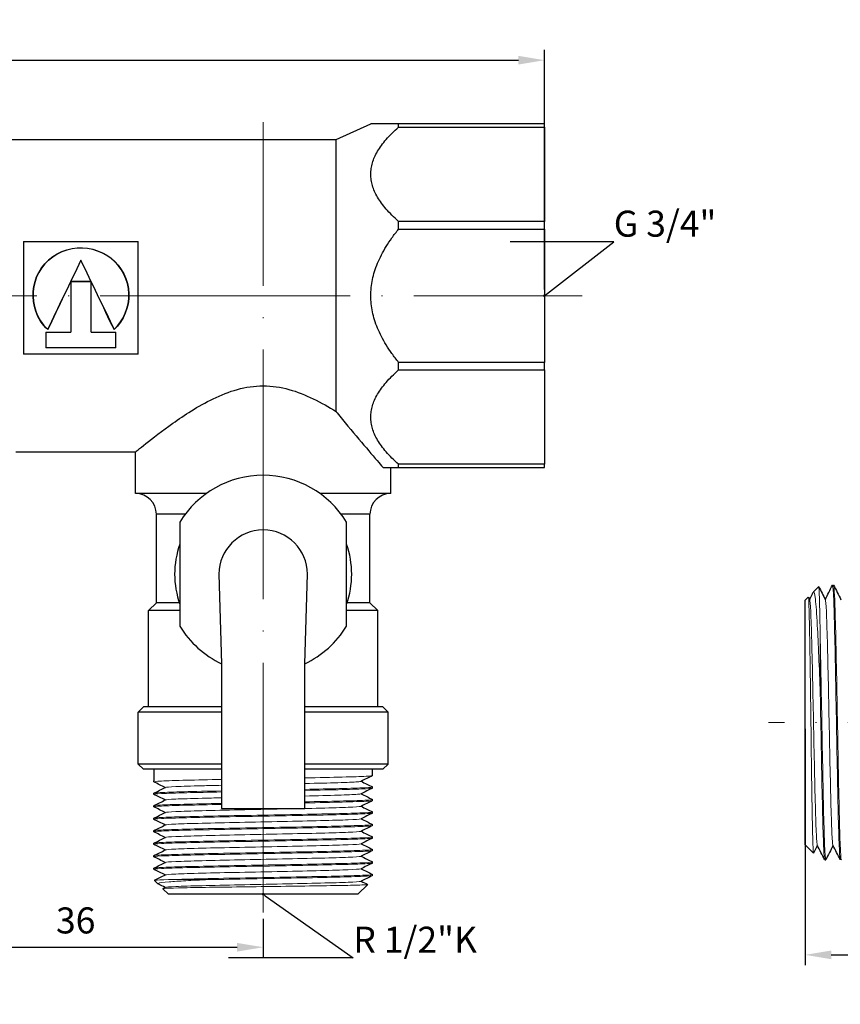
# Model space of a CAD drawing. Units: millimetres. Extents: x 341 to 1668, y 1135 to 1345.
# Drawn here: x 722 to 801, y 1248 to 1343 of the extents above; entities that cross this region are included whole.
import ezdxf
from ezdxf import colors
from ezdxf.entities.mleader import LeaderData, LeaderLine
from ezdxf.math import Vec2, Vec3

# ---------------------------------------------------------------- set-up
doc = ezdxf.new("R2010")
doc.units = ezdxf.units.MM
doc.linetypes.add('ACAD_ISO04W100', pattern=[30, 24, -3, 0, -3])
doc.layers.get('0').update_dxf_attribs({"color": 220})
for name, color, linetype, lineweight in [('Осевая', 1, 'ACAD_ISO04W100', 15), ('Основная толстая', 7, 'Continuous', 30), ('Основная тонкая', 7, 'Continuous', 15), ('Размеры', 7, 'Continuous', 18)]:
    doc.layers.add(name, color=color, linetype=linetype, lineweight=lineweight)
doc.styles.add('VALтекст', font='isocpeur.ttf', dxfattribs={"height": 2.5})
doc.dimstyles.new('VALразмер1', dxfattribs={"dimtxt": 2.5, "dimasz": 2.5, "dimexe": 1, "dimexo": 0.6, "dimgap": 1, "dimtad": 1, "dimdec": 1, "dimdsep": 46, "dimtxsty": 'VALтекст', "dimcen": 2.5, "dimclrt": 256, "dimadec": 0, "dimazin": 0, "dimtfac": 1, "dimtdec": 1, "dimtmove": 0, "dimatfit": 3, "dimfxl": 1, "dimarcsym": 0})

# ---------------------------------------------------------------- blocks, each defined once
blk = doc.blocks.new('*U243')
at = {"layer": 'Осевая', "color": 0, "transparency": 16777216}
for p, q in [((0, 2.4), (0, 33.596)), ((-23.88, 0), (-2.4, 0)), ((2.4, 0), (34.017, 0)), ((0, -16.656), (0, -2.4))]:
    blk.add_line(p, q, dxfattribs=at)
at = {"layer": 'Осевая', "color": 0, "linetype": 'Continuous', "transparency": 16777216}
for p, q in [((0, -1.2), (0, 1.2)), ((-1.2, 0), (1.2, 0))]:
    blk.add_line(p, q, dxfattribs=at)
blk = doc.blocks.new('A$C40AD4D87')
at = {"layer": 'Основная толстая', "extrusion": (2.22067e-16, 1, -2.22045e-16)}
for p, q in [((-61.7, -15.05), (-61.6, -15.05)), ((-63.525, -15.7), (-63.025, -15.2)), ((-64.325, -16.5), (-64.025, -16.2)), ((-64.325, -40), (-64.325, -16.5)), ((-64.325, -40), (-63.525, -40.8)), ((-62.45, -41.45), (-62.35, -41.45))]:
    blk.add_line(p, q, dxfattribs=at)
at = {"layer": 'Основная толстая'}
for points in [[(-62.4, -16.44), (-62.17, -15.98), (-61.939, -15.519), (-61.709, -15.059)], [(-61.591, -15.059), (-61.358, -15.526), (-61.124, -15.993), (-60.89, -16.46)], [(-63.9, -16.44), (-63.781, -16.203), (-63.662, -15.965), (-63.543, -15.727)], [(-63.019, -15.203), (-62.81, -15.622), (-62.6, -16.041), (-62.39, -16.46)], [(-64.019, -16.203), (-63.976, -16.289), (-63.933, -16.374), (-63.89, -16.46)], [(-63.15, -40.06), (-63.273, -40.305), (-63.396, -40.551), (-63.519, -40.797)], [(-62.459, -41.441), (-62.692, -40.974), (-62.926, -40.507), (-63.16, -40.04)], [(-61.65, -40.06), (-61.88, -40.52), (-62.111, -40.981), (-62.341, -41.441)], [(-60.959, -41.441), (-61.192, -40.974), (-61.426, -40.507), (-61.66, -40.04)]]:
    blk.add_open_spline(points, degree=3, dxfattribs=at)
at = {"layer": 'Основная тонкая', "extrusion": (2.22067e-16, 1, -2.22045e-16)}
blk.add_line((-62.875, -25.506), (-62.875, -20.491), dxfattribs=at)
at = {"layer": 'Основная тонкая'}
for points, knots in [([(-61.709, -15.059), (-61.677, -14.995), (-61.645, -15.284), (-61.614, -15.901), (-61.582, -16.513), (-61.551, -17.447), (-61.52, -18.633), (-61.489, -19.818), (-61.457, -21.254), (-61.426, -22.832), (-61.395, -24.408), (-61.363, -26.125), (-61.332, -27.854), (-61.3, -29.614), (-61.268, -31.384), (-61.237, -33.025), (-61.205, -34.638), (-61.174, -36.126), (-61.143, -37.376), (-61.111, -38.66), (-61.078, -39.691), (-61.046, -40.389), (-61.014, -41.087), (-60.982, -41.45), (-60.95, -41.45)], [10.959418, 10.959418, 10.959418, 10.959418, 11.356637, 11.356637, 11.356637, 11.750166, 11.750166, 11.750166, 12.143382, 12.143382, 12.143382, 12.536332, 12.536332, 12.536332, 12.936541, 12.936541, 12.936541, 13.329767, 13.329767, 13.329767, 13.733467, 13.733467, 13.733467, 14.137167, 14.137167, 14.137167, 14.137167]), ([(-60.841, -41.441), (-60.873, -41.505), (-60.905, -41.216), (-60.936, -40.599), (-60.968, -39.987), (-60.999, -39.053), (-61.03, -37.867), (-61.061, -36.682), (-61.093, -35.246), (-61.124, -33.668), (-61.155, -32.092), (-61.187, -30.375), (-61.218, -28.646), (-61.25, -26.886), (-61.282, -25.116), (-61.313, -23.475), (-61.345, -21.862), (-61.376, -20.374), (-61.407, -19.124), (-61.439, -17.84), (-61.471, -16.809), (-61.504, -16.111), (-61.536, -15.413), (-61.568, -15.05), (-61.6, -15.05)], [-20.456508, -20.456508, -20.456508, -20.456508, -20.05929, -20.05929, -20.05929, -19.66576, -19.66576, -19.66576, -19.272545, -19.272545, -19.272545, -18.879594, -18.879594, -18.879594, -18.479386, -18.479386, -18.479386, -18.086159, -18.086159, -18.086159, -17.68246, -17.68246, -17.68246, -17.27876, -17.27876, -17.27876, -17.27876]), ([(-63.543, -15.727), (-63.539, -15.72), (-63.536, -15.713), (-63.469, -15.622), (-63.408, -15.86), (-63.283, -16.957), (-63.222, -17.814), (-63.112, -19.786), (-63.065, -20.788), (-62.97, -23.018), (-62.922, -24.234), (-62.875, -25.506)], [1.872375, 1.872375, 1.872375, 1.872375, 1.902163, 1.902163, 2.395431, 2.395431, 2.895786, 2.895786, 3.284167, 3.284167, 3.676748, 3.676748, 3.676748, 3.676748]), ([(-62.875, -20.491), (-62.896, -19.116), (-62.916, -17.954), (-62.958, -16.192), (-62.978, -15.606), (-63.008, -15.241), (-63.016, -15.191), (-63.025, -15.2)], [0, 0, 0, 0, 0.514512, 0.514512, 1.026654, 1.026654, 1.241185, 1.241185, 1.241185, 1.241185]), ([(-63.519, -40.797), (-63.531, -40.822), (-63.544, -40.73), (-63.577, -40.179), (-63.598, -39.53), (-63.639, -37.695), (-63.66, -36.528), (-63.701, -33.828), (-63.722, -32.322), (-63.763, -29.169), (-63.784, -27.552), (-63.825, -24.419), (-63.846, -22.933), (-63.887, -20.288), (-63.908, -19.153), (-63.949, -17.385), (-63.97, -16.767), (-64.002, -16.271), (-64.013, -16.189), (-64.025, -16.2)], [5.230478, 5.230478, 5.230478, 5.230478, 5.529276, 5.529276, 6.017712, 6.017712, 6.503775, 6.503775, 6.987467, 6.987467, 7.468786, 7.468786, 7.947732, 7.947732, 8.424305, 8.424305, 8.898505, 8.898505, 9.161401, 9.161401, 9.161401, 9.161401]), ([(-63.89, -16.46), (-63.858, -16.524), (-63.826, -16.915), (-63.794, -17.601), (-63.761, -18.287), (-63.729, -19.267), (-63.697, -20.462), (-63.665, -21.657), (-63.633, -23.066), (-63.601, -24.578), (-63.568, -26.088), (-63.536, -27.699), (-63.504, -29.282), (-63.472, -30.868), (-63.44, -32.425), (-63.407, -33.828), (-63.375, -35.229), (-63.343, -36.475), (-63.311, -37.468), (-63.279, -38.461), (-63.247, -39.199), (-63.214, -39.623), (-63.196, -39.864), (-63.178, -40.004), (-63.16, -40.04)], [4.75283, 4.75283, 4.75283, 4.75283, 5.157805, 5.157805, 5.157805, 5.562413, 5.562413, 5.562413, 5.966706, 5.966706, 5.966706, 6.370738, 6.370738, 6.370738, 6.775548, 6.775548, 6.775548, 7.179721, 7.179721, 7.179721, 7.58423, 7.58423, 7.58423, 7.813541, 7.813541, 7.813541, 7.813541]), ([(-62.39, -16.46), (-62.358, -16.524), (-62.326, -16.915), (-62.294, -17.601), (-62.261, -18.287), (-62.229, -19.267), (-62.197, -20.462), (-62.165, -21.657), (-62.133, -23.066), (-62.101, -24.578), (-62.068, -26.088), (-62.036, -27.699), (-62.004, -29.282), (-61.972, -30.868), (-61.94, -32.425), (-61.907, -33.828), (-61.875, -35.229), (-61.843, -36.475), (-61.811, -37.468), (-61.779, -38.461), (-61.747, -39.199), (-61.714, -39.623), (-61.696, -39.864), (-61.678, -40.004), (-61.66, -40.04)], [11.036015, 11.036015, 11.036015, 11.036015, 11.440991, 11.440991, 11.440991, 11.845598, 11.845598, 11.845598, 12.249892, 12.249892, 12.249892, 12.653923, 12.653923, 12.653923, 13.058733, 13.058733, 13.058733, 13.462906, 13.462906, 13.462906, 13.867415, 13.867415, 13.867415, 14.096726, 14.096726, 14.096726, 14.096726]), ([(-62.341, -41.441), (-62.373, -41.504), (-62.404, -41.222), (-62.435, -40.618), (-62.466, -40.014), (-62.498, -39.088), (-62.529, -37.91), (-62.56, -36.73), (-62.592, -35.297), (-62.623, -33.721), (-62.654, -32.147), (-62.686, -30.431), (-62.717, -28.703), (-62.748, -26.973), (-62.779, -25.232), (-62.811, -23.611), (-62.832, -22.502), (-62.854, -21.45), (-62.875, -20.491)], [-14.173323, -14.173323, -14.173323, -14.173323, -13.780215, -13.780215, -13.780215, -13.387354, -13.387354, -13.387354, -12.993721, -12.993721, -12.993721, -12.600697, -12.600697, -12.600697, -12.207276, -12.207276, -12.207276, -11.938052, -11.938052, -11.938052, -11.938052]), ([(-62.875, -25.506), (-62.844, -27.196), (-62.812, -28.958), (-62.781, -30.657), (-62.75, -32.36), (-62.719, -33.999), (-62.687, -35.45), (-62.656, -36.899), (-62.625, -38.16), (-62.593, -39.137), (-62.562, -40.116), (-62.531, -40.809), (-62.5, -41.166), (-62.483, -41.355), (-62.467, -41.45), (-62.45, -41.45)], [6.073746, 6.073746, 6.073746, 6.073746, 6.466572, 6.466572, 6.466572, 6.860097, 6.860097, 6.860097, 7.253043, 7.253043, 7.253043, 7.646271, 7.646271, 7.646271, 7.853982, 7.853982, 7.853982, 7.853982])]:
    blk.add_open_spline(points, degree=3, knots=knots, dxfattribs=at)
at = {"layer": 'Осевая', "extrusion": (6.57384e-32, -2.22045e-16, -1)}
blk.add_blockref('*U243', (33.825, -28.25), dxfattribs=at)
blk = doc.blocks.new('*U235')
at = {"layer": 'Осевая', "color": 0, "transparency": 16777216}
blk.add_line((-62.123, 0), (74.429, 0), dxfattribs=at)
blk = doc.blocks.new('*U238')
at = {"layer": 'Осевая', "color": 0, "transparency": 16777216}
blk.add_line((0, -24.381), (0, 51.533), dxfattribs=at)
blk = doc.blocks.new('A$C41433DB9')
at = {"layer": 'Основная толстая'}
for p, q in [((45.175, 27.75), (48.508, 29.25)), ((65.175, 29.25), (51.175, 29.25)), ((51.175, 28.947), (51.175, 29.25)), ((51.175, 28.947), (65.175, 28.947)), ((65.175, 28.947), (65.175, 29.25)), ((65.175, 28.947), (65.175, 19.887)), ((-36.078, 27.75), (45.175, 27.75)), ((45.175, 1.617), (45.175, 27.75)), ((65.175, 19.887), (51.175, 19.887)), ((51.175, 19.156), (51.175, 19.887)), ((65.175, 19.156), (65.175, 19.887)), ((51.175, 19.156), (65.175, 19.156)), ((65.175, 19.156), (65.175, 6.344)), ((15.175, 17.953), (26.177, 17.953)), ((15.175, 17.953), (15.175, 7.126)), ((26.177, 7.126), (26.177, 17.953)), ((19.7, 14.114), (21.652, 14.114)), ((19.7, 14.114), (19.7, 9.244)), ((21.652, 14.105), (19.7, 14.105)), ((21.652, 9.244), (21.652, 14.114)), ((17.485, 9.512), (17.485, 9.49)), ((23.867, 9.512), (23.867, 9.49)), ((17.314, 9.244), (17.314, 7.75)), ((17.314, 9.244), (19.7, 9.244)), ((21.652, 9.244), (24.038, 9.244)), ((24.038, 7.75), (24.038, 9.244)), ((17.314, 7.783), (24.038, 7.783)), ((24.038, 7.75), (17.314, 7.75)), ((26.177, 7.126), (15.175, 7.126)), ((65.175, 6.344), (51.175, 6.344)), ((51.175, 5.613), (51.175, 6.344)), ((65.175, 5.613), (65.175, 6.344)), ((51.175, 5.613), (65.175, 5.613)), ((65.175, 5.613), (65.175, -3.447)), ((14.425, -2.25), (25.925, -2.25)), ((25.925, -6.25), (25.925, -2.25)), ((50.425, -6.25), (50.425, -3.75)), ((65.175, -3.447), (51.175, -3.447)), ((51.175, -3.75), (51.175, -3.447)), ((51.175, -3.75), (65.175, -3.75)), ((65.175, -3.75), (65.175, -3.447)), ((32.725, -6.25), (25.925, -6.25)), ((50.425, -6.25), (43.625, -6.25)), ((30.682, -8.25), (27.925, -8.25)), ((27.925, -16.75), (27.925, -8.25)), ((48.425, -8.25), (45.668, -8.25)), ((48.425, -16.75), (48.425, -8.25)), ((30.175, -9), (30.175, -19)), ((46.175, -19), (46.175, -9)), ((33.925, -14), (34.175, -22.602)), ((42.175, -22.602), (42.425, -14)), ((27.925, -16.75), (27.175, -17.5)), ((30.132, -16.75), (27.925, -16.75)), ((48.425, -16.75), (46.218, -16.75)), ((48.425, -16.75), (49.175, -17.5)), ((30.175, -17.5), (27.175, -17.5)), ((27.175, -26.75), (27.175, -17.5)), ((49.175, -17.5), (46.175, -17.5)), ((49.175, -26.75), (49.175, -17.5)), ((34.175, -22.602), (34.175, -36.5)), ((42.175, -36.5), (42.175, -22.602)), ((26.675, -26.75), (26.175, -27.25)), ((34.175, -27.25), (26.175, -27.25)), ((26.175, -32.25), (26.175, -27.25)), ((34.175, -26.75), (26.675, -26.75)), ((49.675, -26.75), (42.175, -26.75)), ((50.175, -27.25), (42.175, -27.25)), ((49.675, -26.75), (50.175, -27.25)), ((50.175, -32.25), (50.175, -27.25)), ((34.175, -32.25), (26.175, -32.25)), ((26.675, -32.75), (26.175, -32.25)), ((34.175, -32.75), (26.675, -32.75)), ((27.675, -32.75), (27.675, -33.85)), ((50.175, -32.25), (42.175, -32.25)), ((49.675, -32.75), (42.175, -32.75)), ((48.675, -33.35), (48.675, -32.75)), ((49.675, -32.75), (50.175, -32.25)), ((27.675, -33.95), (27.675, -33.85)), ((48.675, -34.55), (48.675, -34.45)), ((27.675, -35.15), (27.675, -35.05)), ((48.675, -35.75), (48.675, -35.65)), ((27.675, -36.35), (27.675, -36.25)), ((34.175, -36.5), (42.175, -36.5)), ((48.675, -36.95), (48.675, -36.85)), ((27.675, -37.55), (27.675, -37.45)), ((27.675, -38.75), (27.675, -38.65)), ((48.675, -38.15), (48.675, -38.05)), ((48.675, -39.35), (48.675, -39.25)), ((27.675, -39.95), (27.675, -39.85)), ((48.675, -40.55), (48.675, -40.45)), ((27.675, -41.15), (27.675, -41.05)), ((27.675, -42.35), (27.675, -42.25)), ((48.675, -41.75), (48.675, -41.65)), ((28.075, -43.75), (27.742, -43.417)), ((48.675, -42.95), (48.675, -42.85)), ((29.075, -44.75), (28.542, -44.217)), ((47.275, -44.75), (48.208, -43.817)), ((47.275, -44.75), (29.075, -44.75))]:
    blk.add_line(p, q, dxfattribs=at)
for centre, radius, start, end in [((38.175, -13.861), 9.361, 31.28449, 148.71551), ((25.925, -8.25), 2, 0, 90), ((50.425, -8.25), 2, 90, 180), ((38.175, -14), 4.25, 360, 180), ((38.175, -14), 8.5, 160.25008, 199.74992), ((38.175, -14), 8.5, 340.25008, 19.74992), ((38.175, -14.139), 9.361, 211.28449, 244.70369), ((38.175, -14.139), 9.361, 295.29631, 328.71551)]:
    blk.add_arc(centre, radius, start, end, dxfattribs=at)
for points, weights in [([(51.175, 29.25), (48.508, 29.25), (48.508, 29.25)], [1, 1.03636363636, 1.03636363636]), ([(51.175, 19.887), (46.022, 24.417), (51.175, 28.947)], [1, 1.07272727273, 1]), ([(51.175, 6.344), (46.022, 12.75), (51.175, 19.156)], [1, 1.07272727273, 1]), ([(51.175, -3.447), (46.022, 1.083), (51.175, 5.613)], [1, 1.07272727273, 1]), ([(49.681, -3.75), (50.273, -3.75), (51.175, -3.75)], [1.02005854152, 1.01201384089, 1])]:
    blk.add_rational_spline(points, weights, degree=2, dxfattribs=at)
for points, knots in [([(17.485, 9.49), (16.972, 9.976), (16.576, 10.587), (16.339, 11.26), (15.913, 12.471), (16.022, 13.874), (16.632, 14.995), (17.282, 16.189), (18.492, 17.038), (19.833, 17.278), (21.138, 17.512), (22.543, 17.176), (23.573, 16.358), (24.596, 15.547), (25.233, 14.264), (25.273, 12.939), (25.312, 11.652), (24.788, 10.363), (23.867, 9.49)], [-4.749404, -4.749404, -4.749404, -4.749404, -4.284578, -4.284578, -4.284578, -3.449069, -3.449069, -3.449069, -2.559034, -2.559034, -2.559034, -1.69312, -1.69312, -1.69312, -0.834415, -0.834415, -0.834415, 0, 0, 0, 0]), ([(23.867, 9.512), (24.788, 10.378), (25.312, 11.659), (25.273, 12.938), (25.233, 14.254), (24.596, 15.529), (23.573, 16.334), (22.543, 17.146), (21.138, 17.481), (19.833, 17.248), (18.492, 17.01), (17.282, 16.166), (16.632, 14.98), (16.022, 13.866), (15.913, 12.472), (16.339, 11.27), (16.576, 10.602), (16.972, 9.995), (17.485, 9.512)], [0, 0, 0, 0, 0.834415, 0.834415, 0.834415, 1.69312, 1.69312, 1.69312, 2.559034, 2.559034, 2.559034, 3.449069, 3.449069, 3.449069, 4.284578, 4.284578, 4.284578, 4.749404, 4.749404, 4.749404, 4.749404]), ([(25.925, -2.25), (25.925, -2.25), (26.007, -2.183), (26.339, -1.914), (26.588, -1.712), (27.549, -0.95), (28.484, -0.224), (30.58, 1.258), (31.903, 2.138), (34.115, 3.211), (34.892, 3.524), (36.5, 3.967), (37.332, 4.093), (38.175, 4.093), (39.019, 4.093), (39.85, 3.967), (41.458, 3.524), (42.235, 3.211), (43.754, 2.474), (44.494, 2.046), (45.175, 1.617)], [-1.98842, -1.98842, -1.98842, -1.98842, -1.744361, -1.744361, -1.500302, -1.500302, -1.012185, -1.012185, -0.506092, -0.506092, -0.253046, -0.253046, 0, 0, 0, 0.253046, 0.253046, 0.506092, 0.506092, 0.774482, 0.774482, 0.774482, 0.774482]), ([(45.175, 1.617), (45.206, 1.579), (45.236, 1.541), (45.952, 0.659), (46.684, -0.222), (48.028, -1.82), (48.639, -2.536), (49.316, -3.326), (49.509, -3.551), (49.681, -3.75)], [6.4971197, 6.4971197, 6.4971197, 6.4971197, 6.5130791, 6.5130791, 6.8705306, 6.8705306, 7.227982, 7.227982, 7.3797443, 7.3797443, 7.3797443, 7.3797443])]:
    blk.add_open_spline(points, degree=3, knots=knots, dxfattribs=at)
for points in [[(20.676, 16.168), (19.612, 13.981), (18.548, 11.682), (17.485, 9.49)], [(23.867, 9.49), (22.803, 11.682), (21.74, 13.981), (20.676, 16.168)], [(17.485, 9.512), (18.004, 10.574), (18.523, 11.662), (19.042, 12.75)], [(22.31, 12.75), (22.829, 11.662), (23.348, 10.574), (23.867, 9.512)], [(28.767, -34.5), (28.405, -34.319), (28.044, -34.138), (27.682, -33.957)], [(48.668, -33.357), (48.301, -33.541), (47.934, -33.724), (47.567, -33.908)], [(47.583, -33.9), (47.945, -34.081), (48.306, -34.262), (48.668, -34.443)], [(27.682, -35.043), (28.049, -34.859), (28.416, -34.676), (28.783, -34.492)], [(48.668, -34.557), (48.301, -34.741), (47.934, -34.924), (47.567, -35.108)], [(28.767, -35.7), (28.405, -35.519), (28.044, -35.338), (27.682, -35.157)], [(27.682, -36.243), (28.049, -36.059), (28.416, -35.876), (28.783, -35.692)], [(48.668, -35.757), (48.301, -35.941), (47.934, -36.124), (47.567, -36.308)], [(47.583, -35.1), (47.945, -35.281), (48.306, -35.462), (48.668, -35.643)], [(28.767, -36.9), (28.405, -36.719), (28.044, -36.538), (27.682, -36.357)], [(47.583, -36.3), (47.945, -36.481), (48.306, -36.662), (48.668, -36.843)], [(27.682, -37.443), (28.049, -37.259), (28.416, -37.076), (28.783, -36.892)], [(28.767, -38.1), (28.405, -37.919), (28.044, -37.738), (27.682, -37.557)], [(48.668, -36.957), (48.301, -37.141), (47.934, -37.324), (47.567, -37.508)], [(47.583, -37.5), (47.945, -37.681), (48.306, -37.862), (48.668, -38.043)], [(27.682, -38.643), (28.049, -38.459), (28.416, -38.276), (28.783, -38.092)], [(28.767, -39.3), (28.405, -39.119), (28.044, -38.938), (27.682, -38.757)], [(48.668, -38.157), (48.301, -38.341), (47.934, -38.524), (47.567, -38.708)], [(47.583, -38.7), (47.945, -38.881), (48.306, -39.062), (48.668, -39.243)], [(27.682, -39.843), (28.049, -39.659), (28.416, -39.476), (28.783, -39.292)], [(48.668, -39.357), (48.301, -39.541), (47.934, -39.724), (47.567, -39.908)], [(28.767, -40.5), (28.405, -40.319), (28.044, -40.138), (27.682, -39.957)], [(27.682, -41.043), (28.049, -40.859), (28.416, -40.676), (28.783, -40.492)], [(48.668, -40.557), (48.301, -40.741), (47.934, -40.924), (47.567, -41.108)], [(47.583, -39.9), (47.945, -40.081), (48.306, -40.262), (48.668, -40.443)], [(28.767, -41.7), (28.405, -41.519), (28.044, -41.338), (27.682, -41.157)], [(47.583, -41.1), (47.945, -41.281), (48.306, -41.462), (48.668, -41.643)], [(27.682, -42.243), (28.049, -42.059), (28.416, -41.876), (28.783, -41.692)], [(28.767, -42.9), (28.405, -42.719), (28.044, -42.538), (27.682, -42.357)], [(48.668, -41.757), (48.301, -41.941), (47.934, -42.124), (47.567, -42.308)], [(47.583, -42.3), (47.945, -42.481), (48.306, -42.662), (48.668, -42.843)], [(27.744, -43.412), (28.09, -43.239), (28.437, -43.066), (28.783, -42.892)], [(48.668, -42.957), (48.301, -43.141), (47.934, -43.324), (47.567, -43.508)], [(47.583, -43.5), (47.79, -43.604), (47.998, -43.708), (48.206, -43.812)], [(28.767, -44.1), (28.544, -43.988), (28.32, -43.876), (28.097, -43.764)], [(28.544, -44.212), (28.624, -44.172), (28.703, -44.132), (28.783, -44.092)]]:
    blk.add_open_spline(points, degree=3, dxfattribs=at)
at = {"layer": 'Основная тонкая'}
blk.add_line((32.925, -43.35), (29.082, -43.35), dxfattribs=at)
for points, knots in [([(27.682, -33.957), (27.629, -33.93), (27.884, -33.904), (28.424, -33.877), (28.966, -33.851), (29.794, -33.824), (30.838, -33.798), (31.797, -33.773), (32.936, -33.749), (34.175, -33.725)], [56.512306, 56.512306, 56.512306, 56.512306, 56.928709, 56.928709, 56.928709, 57.345818, 57.345818, 57.345818, 57.728638, 57.728638, 57.728638, 57.728638]), ([(42.175, -33.575), (43.522, -33.549), (44.752, -33.522), (45.76, -33.496), (46.769, -33.469), (47.555, -33.443), (48.05, -33.416), (48.463, -33.394), (48.675, -33.372), (48.675, -33.35)], [58.51029, 58.51029, 58.51029, 58.51029, 58.926637, 58.926637, 58.926637, 59.343598, 59.343598, 59.343598, 59.69026, 59.69026, 59.69026, 59.69026]), ([(42.175, -34.116), (43.388, -34.089), (44.477, -34.062), (45.344, -34.034), (46.212, -34.007), (46.857, -33.98), (47.222, -33.953), (47.421, -33.938), (47.537, -33.923), (47.567, -33.908)], [58.559014, 58.559014, 58.559014, 58.559014, 58.986904, 58.986904, 58.986904, 59.415175, 59.415175, 59.415175, 59.649647, 59.649647, 59.649647, 59.649647]), ([(27.682, -35.157), (27.629, -35.13), (27.884, -35.104), (28.424, -35.077), (28.966, -35.051), (29.794, -35.024), (30.838, -34.998), (31.797, -34.973), (32.936, -34.949), (34.175, -34.925)], [50.22912, 50.22912, 50.22912, 50.22912, 50.645524, 50.645524, 50.645524, 51.062633, 51.062633, 51.062633, 51.445453, 51.445453, 51.445453, 51.445453]), ([(34.175, -34.825), (32.828, -34.851), (31.598, -34.878), (30.59, -34.904), (29.581, -34.931), (28.795, -34.957), (28.3, -34.984), (27.887, -35.006), (27.675, -35.028), (27.675, -35.05)], [-57.728638, -57.728638, -57.728638, -57.728638, -57.312291, -57.312291, -57.312291, -56.895331, -56.895331, -56.895331, -56.548668, -56.548668, -56.548668, -56.548668]), ([(28.783, -34.492), (28.837, -34.465), (29.183, -34.438), (29.788, -34.411), (30.394, -34.383), (31.26, -34.356), (32.308, -34.329), (32.882, -34.314), (33.51, -34.299), (34.175, -34.284)], [56.589281, 56.589281, 56.589281, 56.589281, 57.017171, 57.017171, 57.017171, 57.445442, 57.445442, 57.445442, 57.679914, 57.679914, 57.679914, 57.679914]), ([(48.668, -34.443), (48.721, -34.47), (48.466, -34.496), (47.926, -34.523), (47.384, -34.549), (46.556, -34.576), (45.512, -34.602), (44.553, -34.627), (43.414, -34.651), (42.175, -34.675)], [-59.726623, -59.726623, -59.726623, -59.726623, -59.310219, -59.310219, -59.310219, -58.89311, -58.89311, -58.89311, -58.51029, -58.51029, -58.51029, -58.51029]), ([(42.175, -34.775), (43.522, -34.749), (44.752, -34.722), (45.76, -34.696), (46.769, -34.669), (47.555, -34.643), (48.05, -34.616), (48.463, -34.594), (48.675, -34.572), (48.675, -34.55)], [52.227105, 52.227105, 52.227105, 52.227105, 52.643452, 52.643452, 52.643452, 53.060412, 53.060412, 53.060412, 53.407075, 53.407075, 53.407075, 53.407075]), ([(28.783, -35.692), (28.837, -35.665), (29.183, -35.638), (29.788, -35.611), (30.394, -35.583), (31.26, -35.556), (32.308, -35.529), (32.882, -35.514), (33.51, -35.499), (34.175, -35.484)], [50.306095, 50.306095, 50.306095, 50.306095, 50.733986, 50.733986, 50.733986, 51.162257, 51.162257, 51.162257, 51.396729, 51.396729, 51.396729, 51.396729]), ([(42.175, -35.316), (43.388, -35.289), (44.477, -35.262), (45.344, -35.234), (46.212, -35.207), (46.857, -35.18), (47.222, -35.153), (47.421, -35.138), (47.537, -35.123), (47.567, -35.108)], [52.275828, 52.275828, 52.275828, 52.275828, 52.703719, 52.703719, 52.703719, 53.13199, 53.13199, 53.13199, 53.366462, 53.366462, 53.366462, 53.366462]), ([(48.668, -35.643), (48.721, -35.67), (48.466, -35.696), (47.926, -35.723), (47.384, -35.749), (46.556, -35.776), (45.512, -35.802), (44.553, -35.827), (43.414, -35.851), (42.175, -35.875)], [-53.443437, -53.443437, -53.443437, -53.443437, -53.027034, -53.027034, -53.027034, -52.609924, -52.609924, -52.609924, -52.227105, -52.227105, -52.227105, -52.227105]), ([(42.175, -35.975), (43.522, -35.949), (44.752, -35.922), (45.76, -35.896), (46.769, -35.869), (47.555, -35.843), (48.05, -35.816), (48.463, -35.794), (48.675, -35.772), (48.675, -35.75)], [45.94392, 45.94392, 45.94392, 45.94392, 46.360266, 46.360266, 46.360266, 46.777227, 46.777227, 46.777227, 47.12389, 47.12389, 47.12389, 47.12389]), ([(27.682, -36.357), (27.629, -36.33), (27.884, -36.304), (28.424, -36.277), (28.966, -36.251), (29.794, -36.224), (30.838, -36.198), (31.797, -36.173), (32.936, -36.149), (34.175, -36.125)], [43.945935, 43.945935, 43.945935, 43.945935, 44.362338, 44.362338, 44.362338, 44.779448, 44.779448, 44.779448, 45.162267, 45.162267, 45.162267, 45.162267]), ([(34.175, -36.025), (32.828, -36.051), (31.598, -36.078), (30.59, -36.104), (29.581, -36.131), (28.795, -36.157), (28.3, -36.184), (27.887, -36.206), (27.675, -36.228), (27.675, -36.25)], [-51.445453, -51.445453, -51.445453, -51.445453, -51.029106, -51.029106, -51.029106, -50.612145, -50.612145, -50.612145, -50.265482, -50.265482, -50.265482, -50.265482]), ([(48.668, -36.843), (48.721, -36.87), (48.466, -36.896), (47.923, -36.923), (47.381, -36.949), (46.553, -36.976), (45.51, -37.002), (44.467, -37.029), (43.21, -37.055), (41.845, -37.082), (40.481, -37.108), (39.01, -37.135), (37.556, -37.161), (36.099, -37.188), (34.661, -37.214), (33.364, -37.241), (32.069, -37.267), (30.916, -37.294), (30.002, -37.32), (29.086, -37.347), (28.411, -37.373), (28.033, -37.4), (27.796, -37.417), (27.675, -37.433), (27.675, -37.45)], [-47.160252, -47.160252, -47.160252, -47.160252, -46.743165, -46.743165, -46.743165, -46.326484, -46.326484, -46.326484, -45.910149, -45.910149, -45.910149, -45.494104, -45.494104, -45.494104, -45.077174, -45.077174, -45.077174, -44.660954, -44.660954, -44.660954, -44.244313, -44.244313, -44.244313, -43.982297, -43.982297, -43.982297, -43.982297]), ([(28.783, -36.892), (28.837, -36.865), (29.184, -36.838), (29.791, -36.81), (30.398, -36.783), (31.265, -36.756), (32.314, -36.729), (33.362, -36.701), (34.591, -36.674), (35.892, -36.647), (37.241, -36.619), (38.665, -36.59), (40.029, -36.562), (41.345, -36.535), (42.602, -36.508), (43.689, -36.48), (44.774, -36.453), (45.688, -36.426), (46.35, -36.399), (47.011, -36.371), (47.419, -36.344), (47.538, -36.317), (47.551, -36.314), (47.561, -36.311), (47.567, -36.308)], [44.02291, 44.02291, 44.02291, 44.02291, 44.451574, 44.451574, 44.451574, 44.879828, 44.879828, 44.879828, 45.307734, 45.307734, 45.307734, 45.75162, 45.75162, 45.75162, 46.179902, 46.179902, 46.179902, 46.607542, 46.607542, 46.607542, 47.035242, 47.035242, 47.035242, 47.083277, 47.083277, 47.083277, 47.083277]), ([(27.682, -37.557), (27.629, -37.53), (27.884, -37.504), (28.427, -37.477), (28.969, -37.451), (29.797, -37.424), (30.84, -37.398), (31.883, -37.371), (33.14, -37.345), (34.505, -37.318), (35.869, -37.292), (37.34, -37.265), (38.794, -37.239), (40.251, -37.212), (41.689, -37.186), (42.986, -37.159), (44.281, -37.133), (45.434, -37.106), (46.348, -37.08), (47.264, -37.053), (47.939, -37.027), (48.317, -37), (48.554, -36.983), (48.675, -36.967), (48.675, -36.95)], [37.66275, 37.66275, 37.66275, 37.66275, 38.079836, 38.079836, 38.079836, 38.496518, 38.496518, 38.496518, 38.912853, 38.912853, 38.912853, 39.328897, 39.328897, 39.328897, 39.745827, 39.745827, 39.745827, 40.162048, 40.162048, 40.162048, 40.578688, 40.578688, 40.578688, 40.840704, 40.840704, 40.840704, 40.840704]), ([(28.783, -38.092), (28.837, -38.065), (29.184, -38.038), (29.791, -38.01), (30.398, -37.983), (31.265, -37.956), (32.314, -37.929), (33.362, -37.901), (34.591, -37.874), (35.892, -37.847), (37.241, -37.819), (38.665, -37.79), (40.029, -37.762), (41.345, -37.735), (42.602, -37.708), (43.689, -37.68), (44.774, -37.653), (45.688, -37.626), (46.35, -37.599), (47.011, -37.571), (47.419, -37.544), (47.538, -37.517), (47.551, -37.514), (47.561, -37.511), (47.567, -37.508)], [37.739725, 37.739725, 37.739725, 37.739725, 38.168388, 38.168388, 38.168388, 38.596642, 38.596642, 38.596642, 39.024549, 39.024549, 39.024549, 39.468435, 39.468435, 39.468435, 39.896716, 39.896716, 39.896716, 40.324357, 40.324357, 40.324357, 40.752057, 40.752057, 40.752057, 40.800092, 40.800092, 40.800092, 40.800092]), ([(27.682, -38.757), (27.629, -38.73), (27.884, -38.704), (28.427, -38.677), (28.969, -38.651), (29.797, -38.624), (30.84, -38.598), (31.883, -38.571), (33.14, -38.545), (34.505, -38.518), (35.869, -38.492), (37.34, -38.465), (38.794, -38.439), (40.251, -38.412), (41.689, -38.386), (42.986, -38.359), (44.281, -38.333), (45.434, -38.306), (46.348, -38.28), (47.264, -38.253), (47.939, -38.227), (48.317, -38.2), (48.554, -38.183), (48.675, -38.167), (48.675, -38.15)], [31.379564, 31.379564, 31.379564, 31.379564, 31.796651, 31.796651, 31.796651, 32.213333, 32.213333, 32.213333, 32.629667, 32.629667, 32.629667, 33.045712, 33.045712, 33.045712, 33.462642, 33.462642, 33.462642, 33.878863, 33.878863, 33.878863, 34.295503, 34.295503, 34.295503, 34.557519, 34.557519, 34.557519, 34.557519]), ([(48.668, -38.043), (48.721, -38.07), (48.466, -38.096), (47.923, -38.123), (47.381, -38.149), (46.553, -38.176), (45.51, -38.202), (44.467, -38.229), (43.21, -38.255), (41.845, -38.282), (40.481, -38.308), (39.01, -38.335), (37.556, -38.361), (36.099, -38.388), (34.661, -38.414), (33.364, -38.441), (32.069, -38.467), (30.916, -38.494), (30.002, -38.52), (29.086, -38.547), (28.411, -38.573), (28.033, -38.6), (27.796, -38.617), (27.675, -38.633), (27.675, -38.65)], [-40.877067, -40.877067, -40.877067, -40.877067, -40.45998, -40.45998, -40.45998, -40.043298, -40.043298, -40.043298, -39.626964, -39.626964, -39.626964, -39.210919, -39.210919, -39.210919, -38.793989, -38.793989, -38.793989, -38.377768, -38.377768, -38.377768, -37.961128, -37.961128, -37.961128, -37.699112, -37.699112, -37.699112, -37.699112]), ([(28.783, -39.292), (28.837, -39.265), (29.184, -39.238), (29.791, -39.21), (30.398, -39.183), (31.265, -39.156), (32.314, -39.129), (33.362, -39.101), (34.591, -39.074), (35.892, -39.047), (37.241, -39.019), (38.665, -38.99), (40.029, -38.962), (41.345, -38.935), (42.602, -38.908), (43.689, -38.88), (44.774, -38.853), (45.688, -38.826), (46.35, -38.799), (47.011, -38.771), (47.419, -38.744), (47.538, -38.717), (47.551, -38.714), (47.561, -38.711), (47.567, -38.708)], [31.456539, 31.456539, 31.456539, 31.456539, 31.885203, 31.885203, 31.885203, 32.313457, 32.313457, 32.313457, 32.741364, 32.741364, 32.741364, 33.185249, 33.185249, 33.185249, 33.613531, 33.613531, 33.613531, 34.041171, 34.041171, 34.041171, 34.468871, 34.468871, 34.468871, 34.516906, 34.516906, 34.516906, 34.516906]), ([(27.682, -39.957), (27.629, -39.93), (27.884, -39.904), (28.427, -39.877), (28.969, -39.851), (29.797, -39.824), (30.84, -39.798), (31.883, -39.771), (33.14, -39.745), (34.505, -39.718), (35.869, -39.692), (37.34, -39.665), (38.794, -39.639), (40.251, -39.612), (41.689, -39.586), (42.986, -39.559), (44.281, -39.533), (45.434, -39.506), (46.348, -39.48), (47.264, -39.453), (47.939, -39.427), (48.317, -39.4), (48.554, -39.383), (48.675, -39.367), (48.675, -39.35)], [25.096379, 25.096379, 25.096379, 25.096379, 25.513466, 25.513466, 25.513466, 25.930147, 25.930147, 25.930147, 26.346482, 26.346482, 26.346482, 26.762527, 26.762527, 26.762527, 27.179457, 27.179457, 27.179457, 27.595677, 27.595677, 27.595677, 28.012318, 28.012318, 28.012318, 28.274334, 28.274334, 28.274334, 28.274334]), ([(48.668, -39.243), (48.721, -39.27), (48.466, -39.296), (47.923, -39.323), (47.381, -39.349), (46.553, -39.376), (45.51, -39.402), (44.467, -39.429), (43.21, -39.455), (41.845, -39.482), (40.481, -39.508), (39.01, -39.535), (37.556, -39.561), (36.099, -39.588), (34.661, -39.614), (33.364, -39.641), (32.069, -39.667), (30.916, -39.694), (30.002, -39.72), (29.086, -39.747), (28.411, -39.773), (28.033, -39.8), (27.796, -39.817), (27.675, -39.833), (27.675, -39.85)], [-34.593881, -34.593881, -34.593881, -34.593881, -34.176795, -34.176795, -34.176795, -33.760113, -33.760113, -33.760113, -33.343779, -33.343779, -33.343779, -32.927734, -32.927734, -32.927734, -32.510804, -32.510804, -32.510804, -32.094583, -32.094583, -32.094583, -31.677943, -31.677943, -31.677943, -31.415927, -31.415927, -31.415927, -31.415927]), ([(27.682, -41.157), (27.629, -41.13), (27.884, -41.104), (28.427, -41.077), (28.969, -41.051), (29.797, -41.024), (30.84, -40.998), (31.883, -40.971), (33.14, -40.945), (34.505, -40.918), (35.869, -40.892), (37.34, -40.865), (38.794, -40.839), (40.251, -40.812), (41.689, -40.786), (42.986, -40.759), (44.281, -40.733), (45.434, -40.706), (46.348, -40.68), (47.264, -40.653), (47.939, -40.627), (48.317, -40.6), (48.554, -40.583), (48.675, -40.567), (48.675, -40.55)], [18.813194, 18.813194, 18.813194, 18.813194, 19.23028, 19.23028, 19.23028, 19.646962, 19.646962, 19.646962, 20.063297, 20.063297, 20.063297, 20.479341, 20.479341, 20.479341, 20.896271, 20.896271, 20.896271, 21.312492, 21.312492, 21.312492, 21.729132, 21.729132, 21.729132, 21.991149, 21.991149, 21.991149, 21.991149]), ([(48.668, -40.443), (48.721, -40.47), (48.466, -40.496), (47.923, -40.523), (47.381, -40.549), (46.553, -40.576), (45.51, -40.602), (44.467, -40.629), (43.21, -40.655), (41.845, -40.682), (40.481, -40.708), (39.01, -40.735), (37.556, -40.761), (36.099, -40.788), (34.661, -40.814), (33.364, -40.841), (32.069, -40.867), (30.916, -40.894), (30.002, -40.92), (29.086, -40.947), (28.411, -40.973), (28.033, -41), (27.796, -41.017), (27.675, -41.033), (27.675, -41.05)], [-28.310696, -28.310696, -28.310696, -28.310696, -27.893609, -27.893609, -27.893609, -27.476928, -27.476928, -27.476928, -27.060593, -27.060593, -27.060593, -26.644548, -26.644548, -26.644548, -26.227618, -26.227618, -26.227618, -25.811398, -25.811398, -25.811398, -25.394758, -25.394758, -25.394758, -25.132741, -25.132741, -25.132741, -25.132741]), ([(28.783, -40.492), (28.837, -40.465), (29.184, -40.438), (29.791, -40.41), (30.398, -40.383), (31.265, -40.356), (32.314, -40.329), (33.362, -40.301), (34.591, -40.274), (35.892, -40.247), (37.241, -40.219), (38.665, -40.19), (40.029, -40.162), (41.345, -40.135), (42.602, -40.108), (43.689, -40.08), (44.774, -40.053), (45.688, -40.026), (46.35, -39.999), (47.011, -39.971), (47.419, -39.944), (47.538, -39.917), (47.551, -39.914), (47.561, -39.911), (47.567, -39.908)], [25.173354, 25.173354, 25.173354, 25.173354, 25.602018, 25.602018, 25.602018, 26.030272, 26.030272, 26.030272, 26.458178, 26.458178, 26.458178, 26.902064, 26.902064, 26.902064, 27.330346, 27.330346, 27.330346, 27.757986, 27.757986, 27.757986, 28.185686, 28.185686, 28.185686, 28.233721, 28.233721, 28.233721, 28.233721]), ([(28.783, -41.692), (28.837, -41.665), (29.184, -41.638), (29.791, -41.61), (30.398, -41.583), (31.265, -41.556), (32.314, -41.529), (33.362, -41.501), (34.591, -41.474), (35.892, -41.447), (37.241, -41.419), (38.665, -41.39), (40.029, -41.362), (41.345, -41.335), (42.602, -41.308), (43.689, -41.28), (44.774, -41.253), (45.688, -41.226), (46.35, -41.199), (47.011, -41.171), (47.419, -41.144), (47.538, -41.117), (47.551, -41.114), (47.561, -41.111), (47.567, -41.108)], [18.890169, 18.890169, 18.890169, 18.890169, 19.318833, 19.318833, 19.318833, 19.747086, 19.747086, 19.747086, 20.174993, 20.174993, 20.174993, 20.618879, 20.618879, 20.618879, 21.04716, 21.04716, 21.04716, 21.474801, 21.474801, 21.474801, 21.902501, 21.902501, 21.902501, 21.950536, 21.950536, 21.950536, 21.950536]), ([(27.682, -42.357), (27.629, -42.33), (27.884, -42.304), (28.427, -42.277), (28.969, -42.251), (29.797, -42.224), (30.84, -42.198), (31.883, -42.171), (33.14, -42.145), (34.505, -42.118), (35.869, -42.092), (37.34, -42.065), (38.794, -42.039), (40.251, -42.012), (41.689, -41.986), (42.986, -41.959), (44.281, -41.933), (45.434, -41.906), (46.348, -41.88), (47.264, -41.853), (47.939, -41.827), (48.317, -41.8), (48.554, -41.783), (48.675, -41.767), (48.675, -41.75)], [12.530008, 12.530008, 12.530008, 12.530008, 12.947095, 12.947095, 12.947095, 13.363777, 13.363777, 13.363777, 13.780111, 13.780111, 13.780111, 14.196156, 14.196156, 14.196156, 14.613086, 14.613086, 14.613086, 15.029307, 15.029307, 15.029307, 15.445947, 15.445947, 15.445947, 15.707963, 15.707963, 15.707963, 15.707963]), ([(48.668, -41.643), (48.721, -41.67), (48.466, -41.696), (47.923, -41.723), (47.381, -41.749), (46.553, -41.776), (45.51, -41.802), (44.467, -41.829), (43.21, -41.855), (41.845, -41.882), (40.481, -41.908), (39.01, -41.935), (37.556, -41.961), (36.099, -41.988), (34.661, -42.014), (33.364, -42.041), (32.069, -42.067), (30.916, -42.094), (30.002, -42.12), (29.086, -42.147), (28.411, -42.173), (28.033, -42.2), (27.796, -42.217), (27.675, -42.233), (27.675, -42.25)], [-22.027511, -22.027511, -22.027511, -22.027511, -21.610424, -21.610424, -21.610424, -21.193742, -21.193742, -21.193742, -20.777408, -20.777408, -20.777408, -20.361363, -20.361363, -20.361363, -19.944433, -19.944433, -19.944433, -19.528213, -19.528213, -19.528213, -19.111572, -19.111572, -19.111572, -18.849556, -18.849556, -18.849556, -18.849556]), ([(28.783, -42.892), (28.837, -42.865), (29.184, -42.838), (29.791, -42.81), (30.398, -42.783), (31.265, -42.756), (32.314, -42.729), (33.362, -42.701), (34.591, -42.674), (35.892, -42.647), (37.241, -42.619), (38.665, -42.59), (40.029, -42.562), (41.345, -42.535), (42.602, -42.508), (43.689, -42.48), (44.774, -42.453), (45.688, -42.426), (46.35, -42.399), (47.011, -42.371), (47.419, -42.344), (47.538, -42.317), (47.551, -42.314), (47.561, -42.311), (47.567, -42.308)], [12.606984, 12.606984, 12.606984, 12.606984, 13.035647, 13.035647, 13.035647, 13.463901, 13.463901, 13.463901, 13.891808, 13.891808, 13.891808, 14.335693, 14.335693, 14.335693, 14.763975, 14.763975, 14.763975, 15.191616, 15.191616, 15.191616, 15.619316, 15.619316, 15.619316, 15.66735, 15.66735, 15.66735, 15.66735]), ([(29.082, -43.35), (28.414, -43.367), (27.985, -43.383), (27.762, -43.405), (27.736, -43.411), (27.742, -43.417)], [0, 0, 0, 0, 0.4092657, 0.4092657, 0.549795, 0.549795, 0.549795, 0.549795]), ([(28.097, -43.764), (28.058, -43.745), (28.058, -43.726), (28.197, -43.657), (28.557, -43.608), (29.576, -43.523), (30.112, -43.489), (31.385, -43.419), (32.119, -43.385), (32.925, -43.35)], [1.755577, 1.755577, 1.755577, 1.755577, 1.908537, 1.908537, 2.307259, 2.307259, 2.589429, 2.589429, 2.874401, 2.874401, 2.874401, 2.874401]), ([(28.783, -44.092), (28.837, -44.065), (29.184, -44.038), (29.791, -44.01), (30.398, -43.983), (31.265, -43.956), (32.314, -43.929), (33.362, -43.901), (34.591, -43.874), (35.892, -43.847), (37.241, -43.819), (38.665, -43.79), (40.029, -43.762), (41.345, -43.735), (42.602, -43.708), (43.689, -43.68), (44.774, -43.653), (45.688, -43.626), (46.35, -43.599), (47.011, -43.571), (47.419, -43.544), (47.538, -43.517), (47.551, -43.514), (47.561, -43.511), (47.567, -43.508)], [6.323798, 6.323798, 6.323798, 6.323798, 6.752462, 6.752462, 6.752462, 7.180716, 7.180716, 7.180716, 7.608622, 7.608622, 7.608622, 8.052508, 8.052508, 8.052508, 8.48079, 8.48079, 8.48079, 8.90843, 8.90843, 8.90843, 9.33613, 9.33613, 9.33613, 9.384165, 9.384165, 9.384165, 9.384165]), ([(48.668, -42.843), (48.721, -42.87), (48.466, -42.896), (47.925, -42.923), (47.384, -42.949), (46.558, -42.976), (45.517, -43.002), (44.476, -43.029), (43.221, -43.055), (41.858, -43.082), (40.492, -43.108), (39.018, -43.135), (37.562, -43.161), (36.108, -43.188), (34.673, -43.214), (33.378, -43.241), (32.082, -43.267), (30.927, -43.294), (30.011, -43.32), (29.666, -43.33), (29.356, -43.34), (29.082, -43.35)], [-15.744326, -15.744326, -15.744326, -15.744326, -15.327738, -15.327738, -15.327738, -14.911483, -14.911483, -14.911483, -14.495503, -14.495503, -14.495503, -14.078776, -14.078776, -14.078776, -13.662699, -13.662699, -13.662699, -13.246405, -13.246405, -13.246405, -13.089969, -13.089969, -13.089969, -13.089969]), ([(32.925, -43.35), (34.186, -43.324), (35.601, -43.297), (37.049, -43.271), (38.509, -43.244), (40.002, -43.217), (41.399, -43.19), (42.787, -43.164), (44.079, -43.137), (45.166, -43.111), (46.266, -43.084), (47.155, -43.057), (47.758, -43.03), (48.36, -43.004), (48.675, -42.977), (48.675, -42.95)], [7.330383, 7.330383, 7.330383, 7.330383, 7.746537, 7.746537, 7.746537, 8.166097, 8.166097, 8.166097, 8.582569, 8.582569, 8.582569, 9.003673, 9.003673, 9.003673, 9.424778, 9.424778, 9.424778, 9.424778]), ([(48.206, -43.812), (48.229, -43.823), (48.133, -43.834), (47.608, -43.862), (47.054, -43.879), (45.525, -43.912), (44.566, -43.928), (42.368, -43.961), (41.151, -43.978), (38.617, -44.011), (37.326, -44.027), (34.838, -44.061), (33.665, -44.077), (31.594, -44.11), (30.714, -44.127), (29.364, -44.16), (28.905, -44.176), (28.582, -44.201), (28.534, -44.209), (28.542, -44.217)], [3.73879, 3.73879, 3.73879, 3.73879, 4.007338, 4.007338, 4.39764, 4.39764, 4.786045, 4.786045, 5.172552, 5.172552, 5.557161, 5.557161, 5.939873, 5.939873, 6.320686, 6.320686, 6.699601, 6.699601, 6.881077, 6.881077, 6.881077, 6.881077])]:
    blk.add_open_spline(points, degree=3, knots=knots, dxfattribs=at)
at = {"layer": 'Осевая'}
for name, p in [('*U238', (38.175, -22.125)), ('*U235', (-5.638, 12.75))]:
    blk.add_blockref(name, p, dxfattribs=at)
blk = doc.blocks.new('*D273')
at = {"layer": 'Defpoints', "color": 0, "linetype": 'ByBlock', "transparency": 16777216}
for p in [(772.782, 1339.035), (643.282, 1316.409), (772.782, 1316.409)]:
    blk.add_point(p, dxfattribs=at)
at = {"layer": 'Размеры', "color": 0, "linetype": 'ByBlock', "lineweight": -2, "transparency": 16777216}
for p, q in [((643.282, 1317.009), (643.282, 1340.035)), ((772.782, 1317.009), (772.782, 1340.035)), ((645.782, 1339.035), (770.282, 1339.035))]:
    blk.add_line(p, q, dxfattribs=at)
at = {"layer": 'Размеры', "color": 0, "linetype": 'ByBlock', "transparency": 16777216}
for points in [[(645.782, 1339.451), (645.782, 1338.618), (643.282, 1339.035)], [(770.282, 1339.451), (770.282, 1338.618), (772.782, 1339.035)]]:
    blk.add_solid(points, dxfattribs=at)
at = {"layer": 'Размеры', "linetype": 'ByBlock', "transparency": 16777216, "insert": (708.032, 1341.285), "char_height": 2.5, "attachment_point": 5, "style": 'VALтекст'}
blk.add_mtext('129.5', dxfattribs=at)
blk = doc.blocks.new('*D277')
at = {"layer": 'Defpoints', "color": 0, "linetype": 'ByBlock', "transparency": 16777216}
for p in [(709.782, 1258.909), (745.782, 1257.154), (745.782, 1253.818)]:
    blk.add_point(p, dxfattribs=at)
at = {"layer": 'Размеры', "color": 0, "linetype": 'ByBlock', "lineweight": -2, "transparency": 16777216}
for p, q in [((709.782, 1258.309), (709.782, 1252.818)), ((745.782, 1256.554), (745.782, 1252.818)), ((712.282, 1253.818), (743.282, 1253.818))]:
    blk.add_line(p, q, dxfattribs=at)
at = {"layer": 'Размеры', "color": 0, "linetype": 'ByBlock', "transparency": 16777216}
for points in [[(712.282, 1254.234), (712.282, 1253.401), (709.782, 1253.818)], [(743.282, 1254.234), (743.282, 1253.401), (745.782, 1253.818)]]:
    blk.add_solid(points, dxfattribs=at)
at = {"layer": 'Размеры', "linetype": 'ByBlock', "transparency": 16777216, "insert": (727.782, 1256.068), "char_height": 2.5, "attachment_point": 5, "style": 'VALтекст'}
blk.add_mtext('36', dxfattribs=at)
blk = doc.blocks.new('*D278')
at = {"layer": 'Defpoints', "color": 0, "linetype": 'ByBlock', "transparency": 16777216}
for p in [(797.819, 1275.409), (927.319, 1275.409), (927.319, 1253.083)]:
    blk.add_point(p, dxfattribs=at)
at = {"layer": 'Размеры', "color": 0, "linetype": 'ByBlock', "lineweight": -2, "transparency": 16777216}
for p, q in [((797.819, 1274.809), (797.819, 1252.083)), ((927.319, 1274.809), (927.319, 1252.083)), ((800.319, 1253.083), (924.819, 1253.083))]:
    blk.add_line(p, q, dxfattribs=at)
at = {"layer": 'Размеры', "color": 0, "linetype": 'ByBlock', "transparency": 16777216}
for points in [[(800.319, 1253.5), (800.319, 1252.667), (797.819, 1253.083)], [(924.819, 1253.5), (924.819, 1252.667), (927.319, 1253.083)]]:
    blk.add_solid(points, dxfattribs=at)
at = {"layer": 'Размеры', "linetype": 'ByBlock', "transparency": 16777216, "insert": (862.569, 1255.333), "char_height": 2.5, "attachment_point": 5, "style": 'VALтекст'}
blk.add_mtext('129.5', dxfattribs=at)
blk = doc.blocks.new('_Dot')
at = {"color": 0, "linetype": 'ByBlock', "lineweight": -2}
blk.add_line((-0.5, 0), (-1, 0), dxfattribs=at)
at = {"color": 0, "linetype": 'ByBlock', "const_width": 0.5}
blk.add_lwpolyline([(-0.25, 0, 1), (0.25, 0, 1)], format="xyb", close=True, dxfattribs=at)

msp = doc.modelspace()

# ---------------------------------------------------------------- block references
for name, p in [('A$C41433DB9', (707.607, 1303.659)), ('A$C40AD4D87', (862.144, 1303.659))]:
    msp.add_blockref(name, p)

# ---------------------------------------------------------------- dimensions: what is measured, and where the dimension line sits
at = {"layer": 'Размеры', "linetype": 'ByBlock'}
for base, p1, p2, picture, middle in [((772.782, 1339.035), (643.282, 1316.409), (772.782, 1316.409), '*D273', (708.032, 1341.285)), ((927.319, 1253.083), (797.819, 1275.409), (927.319, 1275.409), '*D278', (862.569, 1255.333)), ((745.782, 1253.818), (709.782, 1258.909), (745.782, 1257.154), '*D277', (727.782, 1256.068))]:
    dim = msp.add_linear_dim(base=base, p1=p1, p2=p2, dimstyle='VALразмер1', dxfattribs=at)
    dim.commit()
    dim.dimension.update_dxf_attribs({"geometry": picture, "text_midpoint": middle})

# ---------------------------------------------------------------- leaders
at = {"layer": 'Размеры'}
ml = msp.add_multileader_mtext('Standard', dxfattribs=at)
ml.set_content('\\A1;G 3/4"', color=256, style='VALтекст')
ml.set_leader_properties()
ml.set_arrow_properties(name='DOT')
ml.build(insert=Vec2(0, 0))
ml.multileader.update_dxf_attribs({"has_dogleg": 0, "text_left_attachment_type": 6, "text_right_attachment_type": 6, "text_top_attachment_type": 10, "dogleg_length": 0, "arrow_head_size": 0.25})
ctx = ml.context
ctx.base_point, ctx.char_height, ctx.arrow_head_size, ctx.landing_gap_size, ctx.plane_origin = Vec3(779.44, 1321.579, 38.625), 2.5, 0.25, 0, Vec3(723.804, 1350.262, 38.625)
ctx.left_attachment, ctx.right_attachment = 6, 6
notes = []
notes.append((ctx, [(1, (1, 1, 0), (779.44, 1321.579, 38.625), (1, 0), 0, [(0, [(772.782, 1316.409, 38.625)], 0, [])])]))
ctx.mtext.insert, ctx.mtext.flow_direction = Vec3(779.44, 1324.579, 38.625), 5
ml = msp.add_multileader_mtext('Standard', dxfattribs=at)
ml.set_content('\\A1;R 1/2"K', color=256, style='VALтекст')
ml.set_leader_properties()
ml.set_arrow_properties(name='DOT')
ml.build(insert=Vec2(0, 0))
ml.multileader.update_dxf_attribs({"has_dogleg": 0, "text_left_attachment_type": 6, "text_right_attachment_type": 6, "text_top_attachment_type": 10, "dogleg_length": 0, "arrow_head_size": 0.25})
ctx = ml.context
ctx.base_point, ctx.char_height, ctx.arrow_head_size, ctx.landing_gap_size, ctx.plane_origin = Vec3(754.433, 1252.79, 38.625), 2.5, 0.25, 0, Vec3(675.625, 1238.222, 38.625)
ctx.left_attachment, ctx.right_attachment = 6, 6
notes.append((ctx, [(1, (1, 1, 0), (754.433, 1252.79, 38.625), (1, 0), 0, [(0, [(745.782, 1258.909, 38.625)], 0, [])])]))
ctx.mtext.insert, ctx.mtext.flow_direction = Vec3(754.433, 1255.79, 38.625), 5
for ctx, leaders in notes:
    for number, flags, end, landing, length, lines in leaders:
        leader = LeaderData()
        leader.index, (leader.has_last_leader_line, leader.has_dogleg_vector, leader.attachment_direction) = number, flags
        leader.last_leader_point, leader.dogleg_vector, leader.dogleg_length = Vec3(end), Vec3(landing), length
        for number, points, colour, breaks in lines:
            line = LeaderLine()
            line.index, line.vertices, line.color, line.breaks = number, Vec3.list(points), colors.encode_raw_color(colour), breaks
            leader.lines.append(line)
        ctx.leaders.append(leader)

doc.saveas('drawing.dxf')
